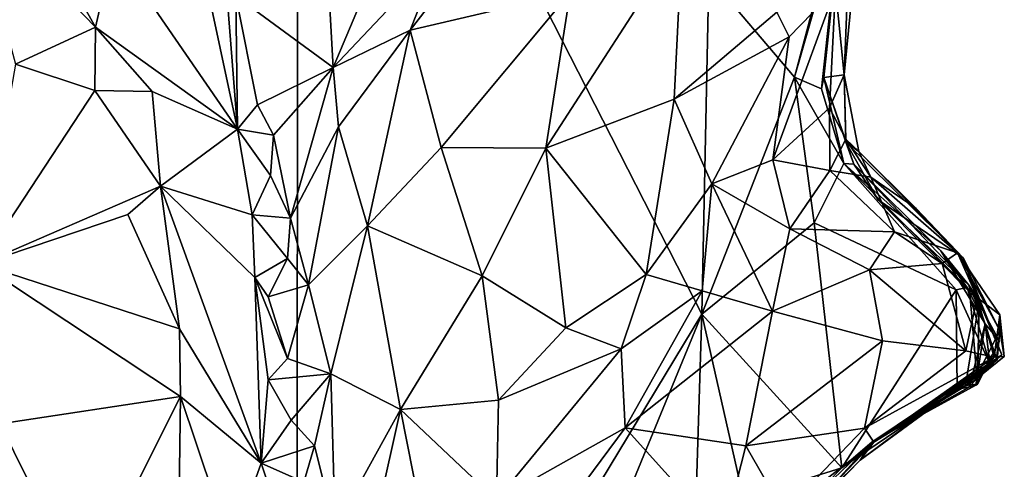
# Model space of a CAD drawing. Units: metres. Extents: x 28.3 to 31.9, y -11.5 to 12.4.
# Drawn here: x 31.2 to 31.9, y -9 to -8.7 of the extents above; entities that cross this region are included whole.
import ezdxf

# ---------------------------------------------------------------- set-up
doc = ezdxf.new("R2010")
doc.units = ezdxf.units.M

msp = doc.modelspace()

# ---------------------------------------------------------------- linework, layer by layer
at = {"layer": '1'}
for points in [[(30.89847, -8.88746, -1.57838), (30.80372, -8.31403, -1.58137), (31.4044, -8.38809, -1.60521)], [(30.89847, -8.88746, -1.57838), (31.4044, -8.38809, -1.60521), (31.4034, -9.31131, -1.59312)], [(31.4034, -9.31131, -1.59312), (31.4044, -8.38809, -1.60521), (31.65917, -8.88766, -1.60769)], [(31.4044, -8.38809, -1.60521), (31.66362, -8.67431, -1.61084), (31.65917, -8.88766, -1.60769)], [(31.17655, -8.52788, -1.03677), (31.19819, -8.62577, -1.02632), (31.27646, -8.70653, -1.03798)], [(31.17655, -8.52788, -1.03677), (31.27646, -8.70653, -1.03798), (31.28798, -8.657, -1.0626)], [(31.73615, -8.73835, -1.48953), (31.74621, -8.63838, -1.5706), (31.75668, -8.54671, -1.41218)], [(31.74912, -8.7366, -1.20777), (31.73615, -8.73835, -1.48953), (31.75668, -8.54671, -1.41218)], [(31.75619, -8.66315, -1.21757), (31.74912, -8.7366, -1.20777), (31.75668, -8.54671, -1.41218)], [(31.42061, -8.6258, -1.08974), (31.42656, -8.73195, -1.08027), (31.48971, -8.5822, -1.06719)], [(31.42656, -8.73195, -1.08027), (31.49408, -8.66031, -1.0692), (31.48971, -8.5822, -1.06719)], [(31.33399, -8.62021, -1.13191), (31.28798, -8.657, -1.0626), (31.36622, -8.77083, -1.11471)], [(31.33399, -8.62021, -1.13191), (31.36622, -8.77083, -1.11471), (31.35619, -8.64462, -1.14565)], [(31.19819, -8.62577, -1.02632), (31.22599, -8.72996, -1.02853), (31.27646, -8.70653, -1.03798)], [(31.42061, -8.6258, -1.08974), (31.36511, -8.68681, -1.13426), (31.42656, -8.73195, -1.08027)], [(31.49408, -8.66031, -1.0692), (31.47502, -8.70838, -1.07359), (31.53356, -8.6327, -1.08862)], [(31.53356, -8.6327, -1.08862), (31.47502, -8.70838, -1.07359), (31.57621, -8.68461, -1.11755)], [(31.73483, -8.74537, -1.57623), (31.71775, -8.73808, -1.61192), (31.74621, -8.63838, -1.5706)], [(31.71775, -8.73808, -1.61192), (31.736, -8.66895, -1.60102), (31.74621, -8.63838, -1.5706)], [(31.73615, -8.73835, -1.48953), (31.73483, -8.74537, -1.57623), (31.74621, -8.63838, -1.5706)], [(31.35619, -8.64462, -1.14565), (31.36622, -8.77083, -1.11471), (31.36511, -8.68681, -1.13426)], [(31.57621, -8.68461, -1.11755), (31.56065, -8.78293, -1.09767), (31.64687, -8.64959, -1.13194)], [(31.64687, -8.64959, -1.13194), (31.56065, -8.78293, -1.09767), (31.64171, -8.75202, -1.09541)], [(31.64687, -8.64959, -1.13194), (31.64171, -8.75202, -1.09541), (31.70654, -8.69701, -1.1154)], [(31.28798, -8.657, -1.0626), (31.27646, -8.70653, -1.03798), (31.36622, -8.77083, -1.11471)], [(31.42656, -8.73195, -1.08027), (31.47502, -8.70838, -1.07359), (31.49408, -8.66031, -1.0692)], [(31.75619, -8.66315, -1.21757), (31.7435, -8.68223, -1.14657), (31.74912, -8.7366, -1.20777)], [(31.65917, -8.88766, -1.60769), (31.66362, -8.67431, -1.61084), (31.71775, -8.73808, -1.61192)], [(31.71775, -8.73808, -1.61192), (31.66362, -8.67431, -1.61084), (31.736, -8.66895, -1.60102)], [(31.36511, -8.68681, -1.13426), (31.36622, -8.77083, -1.11471), (31.3788, -8.75561, -1.12913)], [(31.36511, -8.68681, -1.13426), (31.3788, -8.75561, -1.12913), (31.42656, -8.73195, -1.08027)], [(31.47502, -8.70838, -1.07359), (31.49479, -8.78256, -1.08708), (31.57621, -8.68461, -1.11755)], [(31.57621, -8.68461, -1.11755), (31.49479, -8.78256, -1.08708), (31.56065, -8.78293, -1.09767)], [(31.71426, -8.71261, -1.11635), (31.70392, -8.79024, -1.11933), (31.7435, -8.68223, -1.14657)], [(31.70392, -8.79024, -1.11933), (31.7397, -8.75752, -1.16724), (31.7435, -8.68223, -1.14657)], [(31.70654, -8.69701, -1.1154), (31.71426, -8.71261, -1.11635), (31.7435, -8.68223, -1.14657)], [(31.7435, -8.68223, -1.14657), (31.7397, -8.75752, -1.16724), (31.74912, -8.7366, -1.20777)], [(31.70654, -8.69701, -1.1154), (31.64171, -8.75202, -1.09541), (31.71426, -8.71261, -1.11635)], [(31.22599, -8.72996, -1.02853), (31.27604, -8.74644, -1.03178), (31.27646, -8.70653, -1.03798)], [(31.27646, -8.70653, -1.03798), (31.27604, -8.74644, -1.03178), (31.31223, -8.74711, -1.05376)], [(31.27646, -8.70653, -1.03798), (31.31223, -8.74711, -1.05376), (31.36622, -8.77083, -1.11471)], [(31.42656, -8.73195, -1.08027), (31.42979, -8.76939, -1.08206), (31.47502, -8.70838, -1.07359)], [(31.42979, -8.76939, -1.08206), (31.44826, -8.83186, -1.08341), (31.47502, -8.70838, -1.07359)], [(31.47502, -8.70838, -1.07359), (31.44826, -8.83186, -1.08341), (31.49479, -8.78256, -1.08708)], [(31.64171, -8.75202, -1.09541), (31.66557, -8.8055, -1.0954), (31.71426, -8.71261, -1.11635)], [(31.66557, -8.8055, -1.0954), (31.70392, -8.79024, -1.11933), (31.71426, -8.71261, -1.11635)], [(31.22599, -8.72996, -1.02853), (31.20394, -8.85617, -1.03695), (31.27604, -8.74644, -1.03178)], [(31.3788, -8.75561, -1.12913), (31.38884, -8.77474, -1.12204), (31.42656, -8.73195, -1.08027)], [(31.38884, -8.77474, -1.12204), (31.3996, -8.82711, -1.11536), (31.42656, -8.73195, -1.08027)], [(31.42656, -8.73195, -1.08027), (31.3996, -8.82711, -1.11536), (31.42979, -8.76939, -1.08206)], [(31.73615, -8.73835, -1.48953), (31.74912, -8.7366, -1.20777), (31.7501, -8.77916, -1.36456)], [(31.74912, -8.7366, -1.20777), (31.7397, -8.75752, -1.16724), (31.75008, -8.77731, -1.18729)], [(31.7501, -8.77916, -1.36456), (31.74912, -8.7366, -1.20777), (31.75839, -8.78497, -1.25649)], [(31.75839, -8.78497, -1.25649), (31.74912, -8.7366, -1.20777), (31.75008, -8.77731, -1.18729)], [(31.65917, -8.88766, -1.60769), (31.71775, -8.73808, -1.61192), (31.73019, -8.83, -1.60934)], [(31.71775, -8.73808, -1.61192), (31.73483, -8.74537, -1.57623), (31.74883, -8.79257, -1.58904)], [(31.73019, -8.83, -1.60934), (31.71775, -8.73808, -1.61192), (31.74883, -8.79257, -1.58904)], [(31.73483, -8.74537, -1.57623), (31.73615, -8.73835, -1.48953), (31.74883, -8.79257, -1.58904)], [(31.74883, -8.79257, -1.58904), (31.73615, -8.73835, -1.48953), (31.75519, -8.79312, -1.48039)], [(31.75519, -8.79312, -1.48039), (31.73615, -8.73835, -1.48953), (31.7501, -8.77916, -1.36456)], [(31.27604, -8.74644, -1.03178), (31.20394, -8.85617, -1.03695), (31.31747, -8.80688, -1.04115)], [(31.27604, -8.74644, -1.03178), (31.31747, -8.80688, -1.04115), (31.31223, -8.74711, -1.05376)], [(31.31223, -8.74711, -1.05376), (31.31747, -8.80688, -1.04115), (31.36622, -8.77083, -1.11471)], [(31.3788, -8.75561, -1.12913), (31.36622, -8.77083, -1.11471), (31.38884, -8.77474, -1.12204)], [(31.64171, -8.75202, -1.09541), (31.56065, -8.78293, -1.09767), (31.62397, -8.86276, -1.07083)], [(31.64171, -8.75202, -1.09541), (31.62397, -8.86276, -1.07083), (31.66557, -8.8055, -1.0954)], [(31.70392, -8.79024, -1.11933), (31.73998, -8.79711, -1.15069), (31.7397, -8.75752, -1.16724)], [(31.7397, -8.75752, -1.16724), (31.73998, -8.79711, -1.15069), (31.75008, -8.77731, -1.18729)], [(31.36622, -8.77083, -1.11471), (31.31747, -8.80688, -1.04115), (31.37537, -8.82508, -1.11659)], [(31.36622, -8.77083, -1.11471), (31.38707, -8.8001, -1.12679), (31.38884, -8.77474, -1.12204)], [(31.36622, -8.77083, -1.11471), (31.37537, -8.82508, -1.11659), (31.38707, -8.8001, -1.12679)], [(31.3996, -8.82711, -1.11536), (31.41101, -8.86933, -1.10647), (31.42979, -8.76939, -1.08206)], [(31.42979, -8.76939, -1.08206), (31.41101, -8.86933, -1.10647), (31.44826, -8.83186, -1.08341)], [(31.38884, -8.77474, -1.12204), (31.38707, -8.8001, -1.12679), (31.3996, -8.82711, -1.11536)], [(31.75008, -8.77731, -1.18729), (31.73998, -8.79711, -1.15069), (31.76581, -8.80131, -1.17943)], [(31.75839, -8.78497, -1.25649), (31.75008, -8.77731, -1.18729), (31.76581, -8.80131, -1.17943)], [(31.75519, -8.79312, -1.48039), (31.7501, -8.77916, -1.36456), (31.77048, -8.81544, -1.40867)], [(31.77048, -8.81544, -1.40867), (31.7501, -8.77916, -1.36456), (31.82423, -8.85222, -1.26319)], [(31.7501, -8.77916, -1.36456), (31.75839, -8.78497, -1.25649), (31.82423, -8.85222, -1.26319)], [(31.49479, -8.78256, -1.08708), (31.44826, -8.83186, -1.08341), (31.52048, -8.86355, -1.079)], [(31.49479, -8.78256, -1.08708), (31.52048, -8.86355, -1.079), (31.56065, -8.78293, -1.09767)], [(31.52048, -8.86355, -1.079), (31.57334, -8.8963, -1.06321), (31.56065, -8.78293, -1.09767)], [(31.56065, -8.78293, -1.09767), (31.57334, -8.8963, -1.06321), (31.62397, -8.86276, -1.07083)], [(31.75839, -8.78497, -1.25649), (31.79457, -8.82099, -1.20422), (31.82423, -8.85222, -1.26319)], [(31.79457, -8.82099, -1.20422), (31.75839, -8.78497, -1.25649), (31.76581, -8.80131, -1.17943)], [(31.70392, -8.79024, -1.11933), (31.66557, -8.8055, -1.0954), (31.71482, -8.83385, -1.10805)], [(31.70392, -8.79024, -1.11933), (31.71482, -8.83385, -1.10805), (31.73998, -8.79711, -1.15069)], [(31.73019, -8.83, -1.60934), (31.74883, -8.79257, -1.58904), (31.8197, -8.87238, -1.58674)], [(31.74883, -8.79257, -1.58904), (31.75519, -8.79312, -1.48039), (31.81011, -8.84775, -1.50869)], [(31.74883, -8.79257, -1.58904), (31.81011, -8.84775, -1.50869), (31.8267, -8.87084, -1.54727)], [(31.8197, -8.87238, -1.58674), (31.74883, -8.79257, -1.58904), (31.8267, -8.87084, -1.54727)], [(31.75519, -8.79312, -1.48039), (31.77048, -8.81544, -1.40867), (31.82798, -8.86972, -1.4628)], [(31.81011, -8.84775, -1.50869), (31.75519, -8.79312, -1.48039), (31.82798, -8.86972, -1.4628)], [(31.73998, -8.79711, -1.15069), (31.71482, -8.83385, -1.10805), (31.78081, -8.83577, -1.12643)], [(31.76581, -8.80131, -1.17943), (31.73998, -8.79711, -1.15069), (31.78081, -8.83577, -1.12643)], [(31.38707, -8.8001, -1.12679), (31.37537, -8.82508, -1.11659), (31.3996, -8.82711, -1.11536)], [(31.62397, -8.86276, -1.07083), (31.65948, -8.87307, -1.09108), (31.66557, -8.8055, -1.0954)], [(31.66557, -8.8055, -1.0954), (31.65948, -8.87307, -1.09108), (31.70381, -8.88588, -1.10638)], [(31.66557, -8.8055, -1.0954), (31.70381, -8.88588, -1.10638), (31.71482, -8.83385, -1.10805)], [(31.76581, -8.80131, -1.17943), (31.78081, -8.83577, -1.12643), (31.82062, -8.84907, -1.1434)], [(31.79457, -8.82099, -1.20422), (31.76581, -8.80131, -1.17943), (31.82062, -8.84907, -1.1434)], [(31.20394, -8.85617, -1.03695), (31.297, -8.82473, -1.03234), (31.31747, -8.80688, -1.04115)], [(31.297, -8.82473, -1.03234), (31.32944, -8.89707, -1.04174), (31.31747, -8.80688, -1.04115)], [(31.31747, -8.80688, -1.04115), (31.32944, -8.89707, -1.04174), (31.38101, -8.98189, -1.08412)], [(31.31747, -8.80688, -1.04115), (31.38101, -8.98189, -1.08412), (31.37712, -8.86453, -1.10752)], [(31.37537, -8.82508, -1.11659), (31.31747, -8.80688, -1.04115), (31.37712, -8.86453, -1.10752)], [(31.77048, -8.81544, -1.40867), (31.82423, -8.85222, -1.26319), (31.83417, -8.87966, -1.41073)], [(31.82798, -8.86972, -1.4628), (31.77048, -8.81544, -1.40867), (31.83417, -8.87966, -1.41073)], [(31.82423, -8.85222, -1.26319), (31.79457, -8.82099, -1.20422), (31.82062, -8.84907, -1.1434)], [(31.297, -8.82473, -1.03234), (31.20394, -8.85617, -1.03695), (31.32944, -8.89707, -1.04174)], [(31.37537, -8.82508, -1.11659), (31.37712, -8.86453, -1.10752), (31.39774, -8.85252, -1.12048)], [(31.37537, -8.82508, -1.11659), (31.39774, -8.85252, -1.12048), (31.3996, -8.82711, -1.11536)], [(31.3996, -8.82711, -1.11536), (31.39774, -8.85252, -1.12048), (31.41101, -8.86933, -1.10647)], [(31.73019, -8.83, -1.60934), (31.74766, -8.98486, -1.58008), (31.65917, -8.88766, -1.60769)], [(31.74766, -8.98486, -1.58008), (31.73019, -8.83, -1.60934), (31.8197, -8.87238, -1.58674)], [(31.41101, -8.86933, -1.10647), (31.42502, -8.92543, -1.09367), (31.44826, -8.83186, -1.08341)], [(31.44826, -8.83186, -1.08341), (31.42502, -8.92543, -1.09367), (31.46898, -8.94791, -1.07453)], [(31.44826, -8.83186, -1.08341), (31.46898, -8.94791, -1.07453), (31.52048, -8.86355, -1.079)], [(31.71482, -8.83385, -1.10805), (31.70381, -8.88588, -1.10638), (31.76507, -8.85977, -1.10732)], [(31.78081, -8.83577, -1.12643), (31.71482, -8.83385, -1.10805), (31.76507, -8.85977, -1.10732)], [(31.78081, -8.83577, -1.12643), (31.76507, -8.85977, -1.10732), (31.81093, -8.85573, -1.11064)], [(31.78081, -8.83577, -1.12643), (31.81093, -8.85573, -1.11064), (31.82062, -8.84907, -1.1434)], [(31.8267, -8.87084, -1.54727), (31.81011, -8.84775, -1.50869), (31.83803, -8.89392, -1.50713)], [(31.81011, -8.84775, -1.50869), (31.82798, -8.86972, -1.4628), (31.83803, -8.89392, -1.50713)], [(31.81093, -8.85573, -1.11064), (31.83292, -8.87718, -1.11291), (31.82062, -8.84907, -1.1434)], [(31.82423, -8.85222, -1.26319), (31.82062, -8.84907, -1.1434), (31.84736, -8.89803, -1.21954)], [(31.82062, -8.84907, -1.1434), (31.83292, -8.87718, -1.11291), (31.84722, -8.88825, -1.13321)], [(31.84736, -8.89803, -1.21954), (31.82062, -8.84907, -1.1434), (31.84722, -8.88825, -1.13321)], [(31.37712, -8.86453, -1.10752), (31.38552, -8.87689, -1.11552), (31.39774, -8.85252, -1.12048)], [(31.39774, -8.85252, -1.12048), (31.38552, -8.87689, -1.11552), (31.41101, -8.86933, -1.10647)], [(31.83417, -8.87966, -1.41073), (31.82423, -8.85222, -1.26319), (31.84853, -8.91353, -1.36757)], [(31.82423, -8.85222, -1.26319), (31.84736, -8.89803, -1.21954), (31.84514, -8.91571, -1.28384)], [(31.84853, -8.91353, -1.36757), (31.82423, -8.85222, -1.26319), (31.84514, -8.91571, -1.28384)], [(31.20394, -8.85617, -1.03695), (31.21646, -8.95696, -1.04685), (31.33017, -8.93974, -1.03982)], [(31.20394, -8.85617, -1.03695), (31.33017, -8.93974, -1.03982), (31.32944, -8.89707, -1.04174)], [(31.70381, -8.88588, -1.10638), (31.77318, -8.90467, -1.11766), (31.76507, -8.85977, -1.10732)], [(31.76507, -8.85977, -1.10732), (31.82591, -8.91101, -1.11208), (31.81093, -8.85573, -1.11064)], [(31.82591, -8.91101, -1.11208), (31.76507, -8.85977, -1.10732), (31.77318, -8.90467, -1.11766)], [(31.81093, -8.85573, -1.11064), (31.82591, -8.91101, -1.11208), (31.83292, -8.87718, -1.11291)], [(31.37712, -8.86453, -1.10752), (31.38101, -8.98189, -1.08412), (31.38543, -8.92915, -1.09811)], [(31.38552, -8.87689, -1.11552), (31.37712, -8.86453, -1.10752), (31.39762, -8.91584, -1.11145)], [(31.37712, -8.86453, -1.10752), (31.38543, -8.92915, -1.09811), (31.39762, -8.91584, -1.11145)], [(31.52048, -8.86355, -1.079), (31.46898, -8.94791, -1.07453), (31.53094, -8.94209, -1.06399)], [(31.52048, -8.86355, -1.079), (31.53094, -8.94209, -1.06399), (31.57334, -8.8963, -1.06321)], [(31.57334, -8.8963, -1.06321), (31.6082, -8.90966, -1.07077), (31.62397, -8.86276, -1.07083)], [(31.62397, -8.86276, -1.07083), (31.6082, -8.90966, -1.07077), (31.65948, -8.87307, -1.09108)], [(31.38552, -8.87689, -1.11552), (31.39762, -8.91584, -1.11145), (31.41101, -8.86933, -1.10647)], [(31.41101, -8.86933, -1.10647), (31.39762, -8.91584, -1.11145), (31.42502, -8.92543, -1.09367)], [(31.6082, -8.90966, -1.07077), (31.61084, -8.95958, -1.08806), (31.65948, -8.87307, -1.09108)], [(31.65948, -8.87307, -1.09108), (31.61084, -8.95958, -1.08806), (31.70381, -8.88588, -1.10638)], [(31.74766, -8.98486, -1.58008), (31.8197, -8.87238, -1.58674), (31.82026, -8.93528, -1.56088)], [(31.8197, -8.87238, -1.58674), (31.8267, -8.87084, -1.54727), (31.84108, -8.91913, -1.54085)], [(31.82026, -8.93528, -1.56088), (31.8197, -8.87238, -1.58674), (31.84108, -8.91913, -1.54085)], [(31.8267, -8.87084, -1.54727), (31.83803, -8.89392, -1.50713), (31.84108, -8.91913, -1.54085)], [(31.82798, -8.86972, -1.4628), (31.83417, -8.87966, -1.41073), (31.8332, -8.93196, -1.44905)], [(31.82798, -8.86972, -1.4628), (31.8332, -8.93196, -1.44905), (31.84706, -8.90489, -1.48407)], [(31.83803, -8.89392, -1.50713), (31.82798, -8.86972, -1.4628), (31.84706, -8.90489, -1.48407)], [(31.82555, -8.93278, -1.38954), (31.8332, -8.93196, -1.44905), (31.83417, -8.87966, -1.41073)], [(31.82555, -8.93278, -1.38954), (31.83417, -8.87966, -1.41073), (31.84853, -8.91353, -1.36757)], [(31.83292, -8.87718, -1.11291), (31.82591, -8.91101, -1.11208), (31.84379, -8.91494, -1.12539)], [(31.83292, -8.87718, -1.11291), (31.84379, -8.91494, -1.12539), (31.84722, -8.88825, -1.13321)], [(31.61084, -8.95958, -1.08806), (31.68689, -8.97096, -1.1318), (31.70381, -8.88588, -1.10638)], [(31.70381, -8.88588, -1.10638), (31.68689, -8.97096, -1.1318), (31.77318, -8.90467, -1.11766)], [(30.90678, -8.96424, -1.57693), (30.89847, -8.88746, -1.57838), (31.4034, -9.31131, -1.59312)], [(31.4034, -9.31131, -1.59312), (31.65917, -8.88766, -1.60769), (31.56121, -9.12629, -1.60188)], [(31.65478, -9.02905, -1.60581), (31.56121, -9.12629, -1.60188), (31.65917, -8.88766, -1.60769)], [(31.65478, -9.02905, -1.60581), (31.65917, -8.88766, -1.60769), (31.68546, -9.00419, -1.60656)], [(31.68546, -9.00419, -1.60656), (31.65917, -8.88766, -1.60769), (31.74766, -8.98486, -1.58008)], [(31.84722, -8.88825, -1.13321), (31.84379, -8.91494, -1.12539), (31.85011, -8.9145, -1.16447)], [(31.84736, -8.89803, -1.21954), (31.84722, -8.88825, -1.13321), (31.85011, -8.9145, -1.16447)], [(31.32944, -8.89707, -1.04174), (31.33017, -8.93974, -1.03982), (31.38101, -8.98189, -1.08412)], [(31.57334, -8.8963, -1.06321), (31.53094, -8.94209, -1.06399), (31.6082, -8.90966, -1.07077)], [(31.83209, -8.93255, -1.48388), (31.82813, -8.93359, -1.52064), (31.83803, -8.89392, -1.50713)], [(31.83803, -8.89392, -1.50713), (31.82813, -8.93359, -1.52064), (31.84108, -8.91913, -1.54085)], [(31.84561, -8.91667, -1.24137), (31.84736, -8.89803, -1.21954), (31.8314, -8.92955, -1.19964)], [(31.8314, -8.92955, -1.19964), (31.84736, -8.89803, -1.21954), (31.85011, -8.9145, -1.16447)], [(31.84706, -8.90489, -1.48407), (31.83209, -8.93255, -1.48388), (31.83803, -8.89392, -1.50713)], [(31.84514, -8.91571, -1.28384), (31.84736, -8.89803, -1.21954), (31.84561, -8.91667, -1.24137)], [(31.77318, -8.90467, -1.11766), (31.68689, -8.97096, -1.1318), (31.76186, -8.95977, -1.1392)], [(31.77318, -8.90467, -1.11766), (31.76186, -8.95977, -1.1392), (31.82591, -8.91101, -1.11208)], [(31.8332, -8.93196, -1.44905), (31.83209, -8.93255, -1.48388), (31.84706, -8.90489, -1.48407)], [(31.53094, -8.94209, -1.06399), (31.52967, -9.00523, -1.07049), (31.6082, -8.90966, -1.07077)], [(31.6082, -8.90966, -1.07077), (31.52967, -9.00523, -1.07049), (31.61084, -8.95958, -1.08806)], [(31.82591, -8.91101, -1.11208), (31.76186, -8.95977, -1.1392), (31.84379, -8.91494, -1.12539)], [(31.42502, -8.92543, -1.09367), (31.39762, -8.91584, -1.11145), (31.38543, -8.92915, -1.09811)], [(31.75904, -8.98003, -1.25441), (31.76652, -8.96859, -1.45904), (31.84514, -8.91571, -1.28384)], [(31.75904, -8.98003, -1.25441), (31.84514, -8.91571, -1.28384), (31.84561, -8.91667, -1.24137)], [(31.76781, -8.9686, -1.15928), (31.75904, -8.98003, -1.25441), (31.84561, -8.91667, -1.24137)], [(31.76186, -8.95977, -1.1392), (31.76781, -8.9686, -1.15928), (31.84379, -8.91494, -1.12539)], [(31.84514, -8.91571, -1.28384), (31.76652, -8.96859, -1.45904), (31.82555, -8.93278, -1.38954)], [(31.84379, -8.91494, -1.12539), (31.76781, -8.9686, -1.15928), (31.8314, -8.92955, -1.19964)], [(31.76781, -8.9686, -1.15928), (31.84561, -8.91667, -1.24137), (31.8314, -8.92955, -1.19964)], [(31.82555, -8.93278, -1.38954), (31.84853, -8.91353, -1.36757), (31.84514, -8.91571, -1.28384)], [(31.84379, -8.91494, -1.12539), (31.8314, -8.92955, -1.19964), (31.85011, -8.9145, -1.16447)], [(31.82813, -8.93359, -1.52064), (31.82026, -8.93528, -1.56088), (31.84108, -8.91913, -1.54085)], [(31.38543, -8.92915, -1.09811), (31.38101, -8.98189, -1.08412), (31.40002, -8.9547, -1.10997)], [(31.38543, -8.92915, -1.09811), (31.40002, -8.9547, -1.10997), (31.42502, -8.92543, -1.09367)], [(31.40002, -8.9547, -1.10997), (31.41481, -8.9708, -1.10337), (31.42502, -8.92543, -1.09367)], [(31.41481, -8.9708, -1.10337), (31.42779, -9.02263, -1.09928), (31.42502, -8.92543, -1.09367)], [(31.42502, -8.92543, -1.09367), (31.42779, -9.02263, -1.09928), (31.46898, -8.94791, -1.07453)], [(31.76652, -8.96859, -1.45904), (31.74766, -8.98486, -1.58008), (31.82026, -8.93528, -1.56088)], [(31.82555, -8.93278, -1.38954), (31.76652, -8.96859, -1.45904), (31.8332, -8.93196, -1.44905)], [(31.76652, -8.96859, -1.45904), (31.83209, -8.93255, -1.48388), (31.8332, -8.93196, -1.44905)], [(31.76652, -8.96859, -1.45904), (31.82813, -8.93359, -1.52064), (31.83209, -8.93255, -1.48388)], [(31.76652, -8.96859, -1.45904), (31.82026, -8.93528, -1.56088), (31.82813, -8.93359, -1.52064)], [(31.21646, -8.95696, -1.04685), (31.26844, -9.0626, -1.05829), (31.33017, -8.93974, -1.03982)], [(31.26844, -9.0626, -1.05829), (31.32807, -9.09422, -1.06014), (31.33017, -8.93974, -1.03982)], [(31.33017, -8.93974, -1.03982), (31.32807, -9.09422, -1.06014), (31.3622, -9.03506, -1.06802)], [(31.33017, -8.93974, -1.03982), (31.3622, -9.03506, -1.06802), (31.38101, -8.98189, -1.08412)], [(31.53094, -8.94209, -1.06399), (31.46898, -8.94791, -1.07453), (31.52967, -9.00523, -1.07049)], [(31.42779, -9.02263, -1.09928), (31.44115, -9.07288, -1.09859), (31.46898, -8.94791, -1.07453)], [(31.46898, -8.94791, -1.07453), (31.44115, -9.07288, -1.09859), (31.49764, -9.09254, -1.08287)], [(31.46898, -8.94791, -1.07453), (31.49764, -9.09254, -1.08287), (31.52967, -9.00523, -1.07049)], [(31.40002, -8.9547, -1.10997), (31.38101, -8.98189, -1.08412), (31.41481, -8.9708, -1.10337)], [(31.21646, -8.95696, -1.04685), (31.19573, -9.13238, -1.06538), (31.26844, -9.0626, -1.05829)], [(31.52967, -9.00523, -1.07049), (31.55568, -9.03393, -1.08409), (31.61084, -8.95958, -1.08806)], [(31.61084, -8.95958, -1.08806), (31.55568, -9.03393, -1.08409), (31.67255, -9.02797, -1.14916)], [(31.61084, -8.95958, -1.08806), (31.67255, -9.02797, -1.14916), (31.68689, -8.97096, -1.1318)], [(31.68689, -8.97096, -1.1318), (31.71091, -9.01281, -1.15614), (31.76186, -8.95977, -1.1392)], [(31.76186, -8.95977, -1.1392), (31.71091, -9.01281, -1.15614), (31.76781, -8.9686, -1.15928)], [(31.4034, -9.31131, -1.59312), (30.87122, -9.10891, -1.57228), (30.90678, -8.96424, -1.57693)], [(31.38101, -8.98189, -1.08412), (31.40809, -8.99379, -1.11419), (31.41481, -8.9708, -1.10337)], [(31.41481, -8.9708, -1.10337), (31.40809, -8.99379, -1.11419), (31.42779, -9.02263, -1.09928)], [(31.68689, -8.97096, -1.1318), (31.67255, -9.02797, -1.14916), (31.71091, -9.01281, -1.15614)], [(31.71091, -9.01281, -1.15614), (31.72285, -9.01573, -1.18794), (31.76781, -8.9686, -1.15928)], [(31.75904, -8.98003, -1.25441), (31.71139, -9.02893, -1.45589), (31.76652, -8.96859, -1.45904)], [(31.71139, -9.02893, -1.45589), (31.71838, -9.01466, -1.59258), (31.76652, -8.96859, -1.45904)], [(31.71838, -9.01466, -1.59258), (31.74766, -8.98486, -1.58008), (31.76652, -8.96859, -1.45904)], [(31.72285, -9.01573, -1.18794), (31.75904, -8.98003, -1.25441), (31.76781, -8.9686, -1.15928)], [(31.38101, -8.98189, -1.08412), (31.3622, -9.03506, -1.06802), (31.39368, -9.01994, -1.09765)], [(31.38101, -8.98189, -1.08412), (31.39368, -9.01994, -1.09765), (31.40809, -8.99379, -1.11419)], [(31.71838, -9.01466, -1.59258), (31.68546, -9.00419, -1.60656), (31.74766, -8.98486, -1.58008)], [(31.72285, -9.01573, -1.18794), (31.71139, -9.02893, -1.45589), (31.75904, -8.98003, -1.25441)]]:
    msp.add_3dface(points, dxfattribs=at)

doc.saveas('drawing.dxf')
